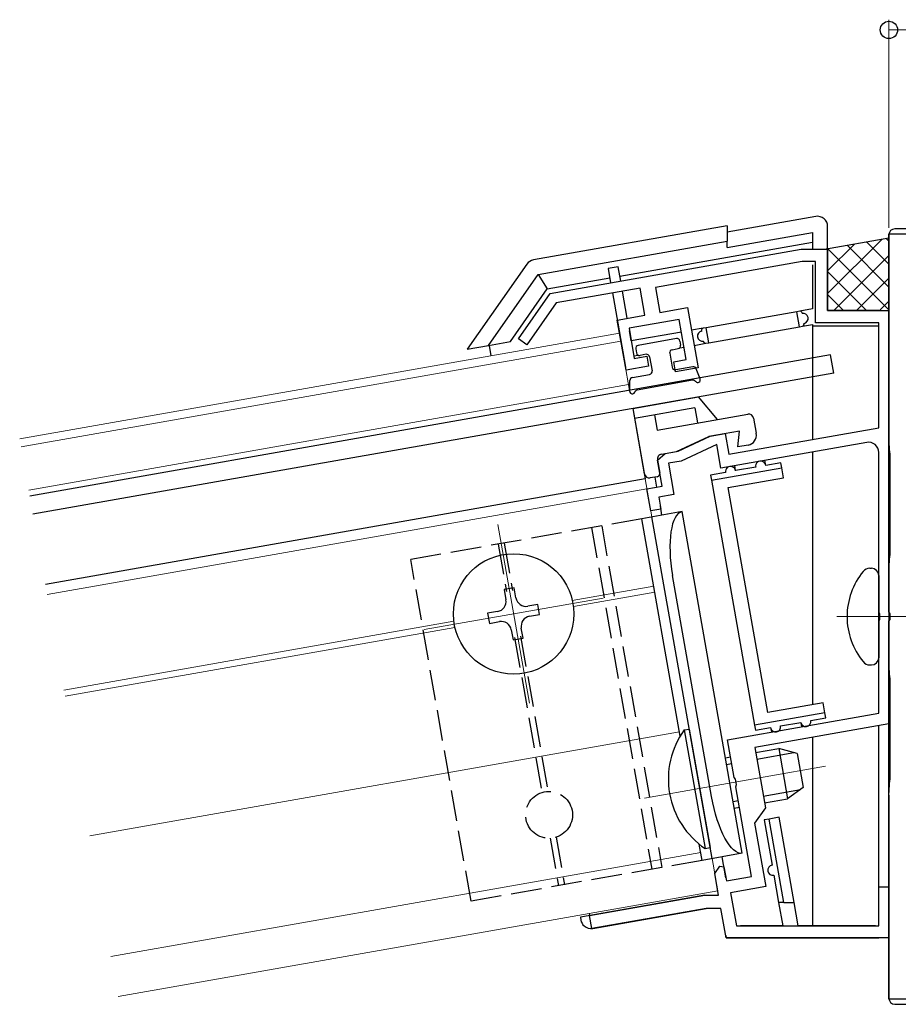
# Model space of a CAD drawing. Extents: x 0 to 990, y 0 to 1603.
# Drawn here: x 721 to 807, y 454 to 551 of the extents above; entities that cross this region are included whole.
import ezdxf

# ---------------------------------------------------------------- set-up
doc = ezdxf.new("R2010")
doc.units = 0
doc.linetypes.add('YCENTER_1', pattern=[13, 10, -1, 1, -1])
doc.linetypes.add('YHIDDEN_1', pattern=[4, 3, -1])
for name, color, linetype, lineweight in [('YKK_11', 7, 'CONTINUOUS', 30), ('YKK_12', 2, 'CONTINUOUS', 13), ('YKK_13', 4, 'CONTINUOUS', 30), ('YKK_D', 6, 'CONTINUOUS', 13)]:
    doc.layers.add(name, color=color, linetype=linetype, lineweight=lineweight)

msp = doc.modelspace()

# ---------------------------------------------------------------- linework, layer by layer
at = {"layer": 'YKK_11', "linetype": 'ByBlock', "lineweight": -2, "ltscale": 0.5}
for p, q in [((806.081, 492.598), (806.081, 529.64)), ((806.081, 529.64), (834.581, 529.64)), ((772.894, 523.804), (797.481, 528.14)), ((797.481, 528.14), (800.081, 528.14)), ((800.081, 528.14), (800.081, 522.14)), ((797.586, 526.94), (783.203, 524.404)), ((798.881, 526.94), (797.586, 526.94)), ((798.881, 520.94), (798.881, 526.94)), ((781.691, 524.34), (773.475, 522.892)), ((782.16, 521.681), (781.691, 524.34)), ((783.203, 524.404), (783.638, 521.942)), ((769.774, 519.349), (772.894, 523.804)), ((773.475, 522.892), (770.593, 518.775)), ((783.638, 521.942), (786.346, 522.419)), ((786.346, 522.419), (787.388, 516.51)), ((800.081, 522.14), (806.081, 522.14)), ((806.081, 522.14), (806.081, 507.478)), ((779.452, 521.204), (782.16, 521.681)), ((780.32, 516.28), (779.452, 521.204)), ((785.535, 521.261), (780.611, 520.393)), ((786.229, 517.322), (785.535, 521.261)), ((780.611, 520.393), (781.132, 517.438)), ((805.081, 520.94), (798.881, 520.94)), ((805.081, 510.64), (805.081, 520.94)), ((770.593, 518.775), (769.774, 519.349)), ((781.132, 517.438), (782.363, 517.655)), ((782.363, 517.655), (782.536, 516.67)), ((784.998, 517.105), (786.229, 517.322)), ((782.536, 516.67), (780.32, 516.28)), ((785.172, 516.12), (784.998, 517.105)), ((787.388, 516.51), (785.172, 516.12)), ((790.402, 508.052), (805.081, 510.64)), ((785.417, 508.344), (788.568, 509.814)), ((788.568, 509.814), (790.046, 510.074)), ((790.046, 510.074), (790.402, 508.052)), ((789.217, 509.013), (785.72, 507.382)), ((789.626, 506.696), (789.217, 509.013)), ((803.908, 509.214), (789.626, 506.696)), ((783.395, 507.48), (784.161, 508.123)), ((784.161, 508.123), (785.417, 508.344)), ((805.081, 492.598), (805.081, 508.23)), ((783.847, 504.92), (783.395, 507.48)), ((785.72, 507.382), (784.467, 507.161)), ((784.467, 507.161), (785.005, 504.108)), ((806.081, 507.478), (806.081, 481.627)), ((782.369, 504.659), (783.847, 504.92)), ((782.751, 502.492), (782.369, 504.659)), ((785.005, 504.108), (783.528, 503.848)), ((783.528, 503.848), (783.736, 502.666)), ((783.736, 502.666), (782.751, 502.492)), ((805.201, 492.415), (805.081, 492.598)), ((805.201, 491.865), (805.201, 492.415)), ((806.201, 492.415), (806.081, 492.598)), ((806.201, 491.865), (806.201, 492.415)), ((805.081, 491.682), (805.201, 491.865)), ((805.081, 482.669), (805.081, 491.682)), ((806.081, 491.682), (806.201, 491.865)), ((806.081, 454.64), (806.081, 491.682)), ((790.262, 480.056), (805.081, 482.669)), ((806.081, 481.627), (792.932, 479.308)), ((790.911, 476.371), (790.262, 480.056)), ((792.932, 479.308), (793.974, 473.399)), ((791.061, 476.211), (790.911, 476.371)), ((791.157, 475.67), (791.061, 476.211)), ((791.071, 475.468), (791.157, 475.67)), ((792.623, 466.662), (791.071, 475.468)), ((793.974, 473.399), (792.919, 471.893)), ((792.919, 471.893), (794.013, 465.689)), ((789.016, 466.965), (789.527, 467.694)), ((789.527, 467.694), (789.918, 467.607)), ((789.918, 467.607), (790.161, 466.228)), ((789.391, 464.84), (789.016, 466.965)), ((790.161, 466.228), (792.623, 466.662)), ((794.013, 465.689), (790.567, 465.081)), ((805.081, 461.84), (805.081, 465.64)), ((805.081, 465.64), (806.081, 465.64)), ((806.081, 465.64), (806.081, 460.64)), ((776.745, 462.847), (788.047, 464.84)), ((788.047, 464.84), (789.391, 464.84)), ((790.567, 465.081), (791.138, 461.84)), ((788.16, 463.54), (776.97, 461.567)), ((789.62, 463.54), (788.16, 463.54)), ((790.131, 460.64), (789.62, 463.54)), ((776.97, 461.567), (776.745, 462.847)), ((791.138, 461.84), (805.081, 461.84)), ((806.081, 460.64), (790.131, 460.64)), ((834.581, 454.64), (806.081, 454.64))]:
    msp.add_line(p, q, dxfattribs=at)
msp.add_arc((804.081, 508.23), 1, 360, 99.99998, dxfattribs=at)
at = {"layer": 'YKK_12', "ltscale": 2}
for p, q in [((720.889, 509.557), (779.678, 519.924)), ((721.028, 508.77), (779.817, 519.136)), ((723.58, 494.293), (782.369, 504.659)), ((730.526, 454.901), (789.315, 465.267))]:
    msp.add_line(p, q, dxfattribs=at)
at = {"layer": 'YKK_12'}
for p, q in [((780.668, 514.31), (779.678, 519.924)), ((780.563, 514.901), (721.774, 504.535)), ((782.856, 501.902), (780.98, 512.537)), ((767.754, 501.168), (770.845, 483.638)), ((783.034, 495.13), (775.05, 493.722)), ((775.154, 493.131), (783.138, 494.539)), ((778.064, 493.949), (760.534, 490.858)), ((763.444, 491.675), (725.23, 484.937)), ((763.548, 491.085), (725.334, 484.346)), ((785.552, 480.85), (727.748, 470.658)), ((799.854, 477.482), (782.133, 474.358)), ((787.636, 469.032), (729.832, 458.84)), ((789.315, 465.267), (788.76, 468.418))]:
    msp.add_line(p, q, dxfattribs=at)
at = {"layer": 'YKK_12', "linetype": 'YCENTER_1'}
msp.add_line((800.981, 492.14), (822.083, 492.14), dxfattribs=at)
at = {"layer": 'YKK_13', "linetype": 'Continuous'}
for p, q in [((798.908, 531.354), (790.233, 529.824)), ((790.233, 530.445), (771.251, 527.098)), ((790.233, 530.445), (790.233, 528.922)), ((800.081, 522.14), (800.081, 530.367)), ((839.48, 530.14), (806.68, 530.14)), ((771.716, 525.657), (790.233, 528.922)), ((779.708, 525.514), (798.581, 528.842)), ((790.233, 528.301), (798.581, 529.773)), ((790.233, 528.301), (790.233, 528.922)), ((798.581, 529.773), (798.581, 528.14)), ((800.081, 523.79), (805.427, 529.135)), ((806.081, 526.684), (803.899, 528.866)), ((806.081, 528.929), (805.808, 529.203)), ((806.08, 529.54), (806.08, 509.64)), ((799.911, 528.11), (799.975, 528.174)), ((800.081, 526.035), (802.701, 528.655)), ((806.081, 522.194), (800.082, 528.193)), ((806.081, 524.439), (801.991, 528.529)), ((800.676, 522.14), (806.081, 527.545)), ((770.607, 526.688), (764.763, 518.343)), ((779.548, 526.417), (778.563, 526.243)), ((778.563, 526.243), (778.81, 524.848)), ((779.794, 525.021), (779.548, 526.417)), ((798.581, 526.598), (798.581, 522.288)), ((803.89, 522.14), (800.081, 525.949)), ((766.852, 518.711), (771.716, 525.657)), ((771.716, 525.657), (772.605, 524.261)), ((772.605, 524.261), (778.723, 525.34)), ((802.921, 522.14), (806.081, 525.3)), ((768.982, 519.087), (772.605, 524.261)), ((780.437, 521.377), (779.968, 524.036)), ((778.983, 523.863), (779.504, 520.908)), ((801.645, 522.14), (800.081, 523.704)), ((805.166, 522.14), (806.081, 523.055)), ((797.34, 522.069), (797.045, 522.017)), ((798.581, 522.288), (797.34, 522.069)), ((805.081, 522.14), (800.081, 522.14)), ((797.045, 522.017), (788.181, 520.454)), ((797.305, 520.54), (797.045, 522.017)), ((797.572, 521.907), (797.58, 521.858)), ((779.504, 520.908), (780.268, 516.575)), ((780.828, 519.158), (780.654, 520.149)), ((787.886, 520.402), (786.737, 520.2)), ((787.732, 520.121), (787.724, 520.171)), ((788.181, 520.454), (787.886, 520.402)), ((788.442, 518.977), (788.181, 520.454)), ((788.442, 518.977), (797.305, 520.54)), ((797.305, 520.54), (797.601, 520.592)), ((797.601, 520.592), (798.581, 520.765)), ((797.754, 520.873), (797.763, 520.824)), ((798.581, 520.765), (798.581, 520.64)), ((798.581, 520.64), (805.04, 520.64)), ((798.581, 520.64), (798.581, 509.494)), ((805.081, 511.045), (805.081, 520.64)), ((785.752, 520.026), (780.828, 519.158)), ((764.763, 518.343), (766.852, 518.711)), ((766.852, 518.711), (768.982, 519.087)), ((766.893, 518.718), (767.072, 517.701)), ((785.579, 518.472), (786.013, 518.549)), ((786.998, 518.723), (788.146, 518.925)), ((787.915, 519.087), (787.906, 519.137)), ((788.146, 518.925), (788.442, 518.977)), ((781.089, 517.681), (781.522, 517.757)), ((806.08, 509.64), (806.081, 509.64)), ((806.172, 508.14), (806.08, 509.64)), ((798.581, 508.275), (798.581, 483.499)), ((805.081, 483.083), (805.081, 508.23)), ((806.172, 508.14), (806.172, 498.14)), ((788.683, 505.515), (795.577, 506.73)), ((791.058, 506.441), (790.972, 506.933)), ((793.028, 506.788), (791.058, 506.441)), ((794.013, 506.962), (793.926, 507.454)), ((795.49, 507.222), (794.013, 506.962)), ((795.577, 506.73), (795.49, 507.222)), ((795.751, 505.745), (795.577, 506.73)), ((783.354, 504.833), (783.181, 505.817)), ((790.074, 506.267), (788.596, 506.007)), ((788.596, 506.007), (788.683, 505.515)), ((790.334, 504.79), (795.751, 505.745)), ((788.683, 505.515), (792.92, 481.485)), ((794.224, 482.731), (790.334, 504.79)), ((783.84, 502.075), (783.684, 502.962)), ((806.08, 496.64), (806.172, 498.14)), ((806.08, 496.64), (806.08, 487.64)), ((806.081, 496.64), (806.08, 496.64)), ((806.08, 487.64), (806.081, 487.64)), ((806.172, 486.14), (806.08, 487.64)), ((806.172, 486.14), (806.172, 476.14)), ((799.64, 483.686), (794.224, 482.731)), ((799.814, 482.701), (799.64, 483.686)), ((799.814, 482.701), (792.92, 481.485)), ((799.901, 482.208), (799.814, 482.701)), ((795.469, 481.427), (797.439, 481.774)), ((797.439, 481.774), (797.516, 481.335)), ((798.424, 481.948), (799.901, 482.208)), ((786.018, 481.034), (786.52, 481.122)), ((786.018, 481.034), (788.067, 469.413)), ((786.52, 481.122), (788.569, 469.501)), ((792.92, 481.485), (793.007, 480.993)), ((793.007, 480.993), (794.484, 481.253)), ((794.484, 481.253), (794.562, 480.814)), ((805.081, 462.134), (805.081, 481.457)), ((798.581, 480.303), (798.581, 461.84)), ((793.019, 478.816), (795.284, 479.215)), ((793.132, 478.171), (796.767, 478.812)), ((795.284, 479.215), (796.152, 474.291)), ((797.097, 478.722), (795.284, 479.215)), ((797.097, 478.722), (797.687, 475.374)), ((790.064, 478.295), (790.557, 478.382)), ((790.178, 477.65), (790.67, 477.737)), ((806.08, 474.64), (806.172, 476.14)), ((793.773, 474.536), (797.408, 475.177)), ((797.687, 475.374), (796.152, 474.291)), ((790.819, 474.015), (791.311, 474.102)), ((793.887, 473.892), (796.152, 474.291)), ((806.08, 474.64), (806.08, 454.74)), ((806.081, 474.64), (806.08, 474.64)), ((790.933, 473.371), (791.425, 473.458)), ((794.338, 472.292), (793.846, 472.205)), ((793.846, 472.205), (794.627, 467.773)), ((795.323, 472.465), (794.338, 472.292)), ((795.78, 464.117), (794.338, 472.292)), ((796.795, 464.117), (795.323, 472.465)), ((788.067, 469.413), (788.569, 469.501)), ((790.109, 466.524), (789.744, 468.592)), ((794.801, 466.789), (795.272, 464.117)), ((788.047, 464.84), (776.055, 462.726)), ((777.053, 461.581), (788.16, 463.54)), ((795.78, 464.117), (795.272, 464.117)), ((795.272, 464.117), (795.673, 461.84)), ((795.78, 464.117), (796.795, 464.117)), ((797.197, 461.84), (796.795, 464.117)), ((776.055, 462.726), (775.841, 462.688)), ((775.841, 462.688), (775.893, 462.392)), ((776.71, 463.044), (776.745, 462.847)), ((795.673, 461.84), (791.525, 461.84)), ((804.781, 461.84), (797.197, 461.84)), ((790.089, 460.882), (790.131, 460.64)), ((790.131, 460.64), (805.081, 460.64)), ((806.68, 454.14), (839.48, 454.14))]:
    msp.add_line(p, q, dxfattribs=at)
at = {"layer": 'YKK_13'}
for p, q in [((799.781, 528.14), (806.081, 529.251)), ((785.256, 519.384), (781.514, 518.724)), ((781.271, 518.377), (781.34, 517.983)), ((784.839, 518.295), (785.43, 518.399)), ((785.604, 519.141), (785.673, 518.747)), ((800.364, 517.783), (721.879, 503.944)), ((782.279, 517.844), (781.688, 517.739)), ((782.626, 517.6), (782.869, 516.221)), ((784.596, 517.948), (784.839, 516.569)), ((800.676, 516.01), (800.364, 517.783)), ((786.874, 516.623), (785.186, 516.325)), ((787.573, 515.428), (787.208, 516.43)), ((800.676, 516.01), (722.191, 502.171)), ((780.938, 515.576), (782.626, 515.874)), ((780.69, 514.215), (780.69, 515.281)), ((786.849, 515.299), (781.415, 514.34)), ((787.15, 515.174), (787.131, 515.196)), ((780.98, 512.537), (787.437, 513.676)), ((781.175, 514.12), (781.185, 514.147)), ((789.293, 511.465), (787.437, 513.676)), ((780.98, 512.537), (782.109, 506.136)), ((780.98, 512.537), (782.196, 505.644)), ((787.063, 512.595), (781.154, 511.553)), ((787.063, 512.595), (787.323, 511.117)), ((783.123, 511.9), (783.384, 510.423)), ((783.384, 510.423), (792.247, 511.986)), ((792.826, 511.58), (793.087, 510.103)), ((785.278, 508.32), (788.429, 509.789)), ((791.426, 510.318), (788.429, 509.789)), ((791.291, 508.771), (791.426, 510.318)), ((792.276, 508.944), (791.291, 508.771)), ((783.801, 508.059), (785.278, 508.32)), ((783.395, 507.48), (783.621, 506.2)), ((783.378, 505.852), (782.688, 505.731)), ((782.196, 505.644), (723.407, 495.278)), ((785.81, 502.423), (781.871, 501.728)), ((788.76, 468.418), (782.856, 501.902)), ((791.714, 468.939), (785.81, 502.423)), ((785.625, 480.435), (781.871, 501.728)), ((788.703, 474.501), (784.882, 496.166)), ((804.22, 496.875), (804.381, 496.875)), ((805.081, 496.175), (805.081, 488.105)), ((769.357, 494.952), (768.373, 494.778)), ((768.373, 494.778), (768.546, 493.794)), ((769.531, 493.967), (769.357, 494.952)), ((771.674, 493.33), (770.689, 493.156)), ((771.848, 492.345), (771.674, 493.33)), ((767.735, 492.635), (766.75, 492.461)), ((766.75, 492.461), (766.924, 491.477)), ((770.863, 492.171), (771.848, 492.345)), ((766.924, 491.477), (767.909, 491.65)), ((769.067, 490.839), (769.241, 489.854)), ((770.226, 490.028), (770.052, 491.013)), ((769.241, 489.854), (770.226, 490.028)), ((804.22, 487.405), (804.381, 487.405)), ((787.775, 468.244), (787.493, 469.841)), ((791.714, 468.939), (787.775, 468.244))]:
    msp.add_line(p, q, dxfattribs=at)
at = {"layer": 'YKK_13', "linetype": 'YHIDDEN_1'}
for p, q in [((781.871, 501.728), (759.22, 497.734)), ((776.947, 500.86), (782.851, 467.376)), ((777.932, 501.033), (783.836, 467.55)), ((767.788, 499.245), (768.608, 494.597)), ((768.379, 499.349), (769.199, 494.701)), ((765.124, 464.251), (759.22, 497.734)), ((769.4, 490.105), (772.081, 474.901)), ((769.99, 490.21), (772.671, 475.005)), ((772.873, 470.409), (773.692, 465.761)), ((773.463, 470.513), (774.283, 465.865)), ((787.775, 468.244), (765.124, 464.251))]:
    msp.add_line(p, q, dxfattribs=at)
at = {"layer": 'YKK_13'}
msp.add_circle((769.299, 492.403), 5.9, dxfattribs=at)
at = {"layer": 'YKK_13', "linetype": 'YHIDDEN_1'}
msp.add_circle((772.772, 472.707), 2.3, dxfattribs=at)
at = {"layer": 'YKK_13', "linetype": 'Continuous'}
for centre, radius, start, end in [((806.68, 529.54), 0.6, 90, 180), ((797.375, 521.872), 0.2, 10, 100), ((797.667, 521.365), 0.5, 280, 100), ((787.921, 520.205), 0.2, 100, 190), ((797.566, 520.789), 0.2, 280, 10), ((787.819, 519.629), 0.5, 100, 280), ((788.112, 519.122), 0.2, 190, 280), ((790.566, 506.354), 0.5, 10, 190), ((793.52, 506.875), 0.5, 10, 190), ((797.931, 481.861), 0.5, 190, 10), ((792.697, 476.22), 8.232, 144.2189, 235.7811), ((794.977, 481.34), 0.5, 190, 10), ((794.714, 467.281), 0.5, 100, 280), ((806.68, 454.74), 0.6, 180, 270)]:
    msp.add_arc(centre, radius, start, end, dxfattribs=at)
at = {"layer": 'YKK_13'}
for centre, radius, start, end in [((785.308, 519.089), 0.3, 10, 100), ((781.566, 518.429), 0.3, 100, 190), ((784.891, 518), 0.3, 100, 190), ((785.378, 518.695), 0.3, 280, 10), ((781.636, 518.035), 0.3, 190, 280), ((782.331, 517.548), 0.3, 10, 100), ((785.134, 516.621), 0.3, 190, 280), ((786.926, 516.328), 0.3, 20, 100), ((780.99, 515.281), 0.3, 100, 180), ((782.574, 516.169), 0.3, 280, 10), ((787.341, 515.335), 0.25, 220, 22.042), ((786.901, 515.003), 0.3, 40, 100), ((780.94, 514.206), 0.25, 177.958, 340), ((781.467, 514.045), 0.3, 100, 160), ((792.334, 511.493), 0.5, 10, 100), ((792.102, 509.929), 1, 280, 10), ((783.888, 507.567), 0.5, 100, 190), ((782.601, 506.223), 0.5, 190, 280), ((783.325, 506.148), 0.3, 280, 10), ((808.981, 492.14), 7, 140.87645, 180), ((804.22, 496.013), 0.862, 90, 140.87645), ((804.381, 496.175), 0.7, 0, 90), ((767.561, 493.62), 1, 280, 10), ((770.516, 494.141), 1, 190, 280), ((771.037, 491.186), 1, 100, 190), ((768.082, 490.666), 1, 10, 100), ((808.981, 492.14), 7, 180, 219.12355), ((804.22, 488.267), 0.862, 219.12355, 270), ((804.381, 488.105), 0.7, 270, 360)]:
    msp.add_arc(centre, radius, start, end, dxfattribs=at)
at = {"layer": 'YKK_13', "linetype": 'Continuous'}
for centre, major_axis, ratio, start_param, end_param in [((799.081, 530.367), (0, 1.002), 0.998077, 4.712389, 6.457389), ((771.426, 526.112), (-0.538, 0.845), 0.997816, 5.891259, 6.675112), ((776.88, 462.566), (-0.987, -0.174), 0.998135, 0, 0.671376), ((776.88, 462.566), (-0.987, -0.174), 0.998135, 0.671376, 1.570796)]:
    msp.add_ellipse(centre, major_axis=major_axis, ratio=ratio, start_param=start_param, end_param=end_param, dxfattribs=at)
at = {"layer": 'YKK_13'}
msp.add_ellipse((786.852, 496.514), major_axis=(1.042, -5.909), ratio=0.333333, start_param=3.141593, end_param=4.712389, dxfattribs=at)
at = {"layer": 'YKK_13', "extrusion": (0, 0, -1)}
msp.add_ellipse((790.672, 474.848), major_axis=(-1.042, 5.909), ratio=0.333333, start_param=3.141593, end_param=4.712389, dxfattribs=at)
at = {"layer": 'YKK_D'}
for p, q in [((806.081, 530.251), (806.081, 550.64)), ((806.081, 549.64), (840.581, 549.64))]:
    msp.add_line(p, q, dxfattribs=at)
at = {"layer": 'YKK_D', "linetype": 'ByBlock', "lineweight": -2}
msp.add_circle((806.081, 549.64), 0.85, dxfattribs=at)

doc.saveas('drawing.dxf')
